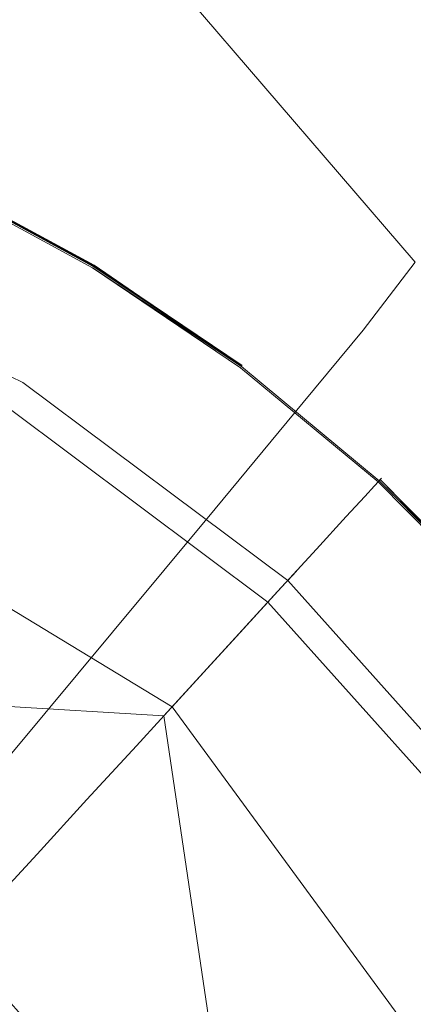
# Model space of a CAD drawing. Extents: x -1 to 1600, y -991 to 5.
# Drawn here: x 873 to 881, y -699 to -677 of the extents above; entities that cross this region are included whole.
import ezdxf

# ---------------------------------------------------------------- set-up
doc = ezdxf.new("R2010")
doc.units = 0
doc.header["$LTSCALE"] = 500
doc.header["$MEASUREMENT"] = 0
doc.layers.add('EXC-KOREK', color=7, linetype='Continuous')
doc.layers.add('WANNA-AKRYL', color=7, linetype='Continuous')

msp = doc.modelspace()

# ---------------------------------------------------------------- linework, layer by layer
at = {"layer": 'EXC-KOREK', "lineweight": 0}
for points, invisible_edges in [([(874.434, -682.568, -391.543), (870.995, -680.698, -391.755), (870.993, -680.703, -391.543), (874.434, -682.568, -391.543)], 15), ([(874.436, -682.564, -392.239), (870.993, -680.704, -392.449), (870.995, -680.699, -392.239), (874.436, -682.564, -392.239)], 15), ([(874.437, -682.562, -391.998), (870.995, -680.699, -392.239), (870.996, -680.697, -391.998), (874.437, -682.562, -391.998)], 15), ([(874.437, -682.564, -391.755), (870.996, -680.697, -391.998), (870.995, -680.698, -391.755), (874.437, -682.564, -391.755)], 15), ([(870.995, -680.698, -391.755), (874.434, -682.568, -391.543), (874.437, -682.564, -391.755), (870.995, -680.698, -391.755)], 15), ([(870.995, -680.699, -392.239), (874.437, -682.562, -391.998), (874.436, -682.564, -392.239), (870.995, -680.699, -392.239)], 15), ([(870.996, -680.697, -391.998), (874.437, -682.564, -391.755), (874.437, -682.562, -391.998), (870.996, -680.697, -391.998)], 15), ([(874.154, -683.029, -390.852), (870.897, -680.904, -391.032), (870.76, -681.19, -390.852), (874.154, -683.029, -390.852)], 15), ([(874.38, -682.658, -392.821), (870.82, -681.063, -392.845), (870.948, -680.798, -392.821), (874.38, -682.658, -392.821)], 15), ([(874.318, -682.759, -391.032), (870.952, -680.788, -391.121), (870.897, -680.904, -391.032), (874.318, -682.759, -391.032)], 15), ([(870.897, -680.904, -391.032), (874.154, -683.029, -390.852), (874.318, -682.759, -391.032), (870.897, -680.904, -391.032)], 15), ([(874.397, -682.629, -392.791), (870.948, -680.798, -392.821), (870.963, -680.767, -392.791), (874.397, -682.629, -392.791)], 15), ([(870.948, -680.798, -392.821), (874.397, -682.629, -392.791), (874.38, -682.658, -392.821), (870.948, -680.798, -392.821)], 11), ([(874.385, -682.649, -391.121), (870.966, -680.76, -391.168), (870.952, -680.788, -391.121), (874.385, -682.649, -391.121)], 15), ([(870.952, -680.788, -391.121), (874.318, -682.759, -391.032), (874.385, -682.649, -391.121), (870.952, -680.788, -391.121)], 15), ([(874.411, -682.606, -392.753), (870.963, -680.767, -392.791), (870.974, -680.743, -392.753), (874.411, -682.606, -392.753)], 14), ([(870.963, -680.767, -392.791), (870.963, -680.767, -392.791), (874.397, -682.629, -392.791)], 13), ([(874.401, -682.622, -391.168), (870.976, -680.739, -391.219), (870.966, -680.76, -391.168), (874.401, -682.622, -391.168)], 14), ([(870.966, -680.76, -391.168), (874.385, -682.649, -391.121), (874.401, -682.622, -391.168), (870.966, -680.76, -391.168)], 15), ([(874.421, -682.589, -392.692), (870.974, -680.743, -392.753), (870.983, -680.725, -392.692), (874.421, -682.589, -392.692)], 15), ([(870.974, -680.743, -392.753), (874.421, -682.589, -392.692), (874.411, -682.606, -392.753), (870.974, -680.743, -392.753)], 15), ([(874.413, -682.602, -391.219), (870.984, -680.722, -391.289), (870.976, -680.739, -391.219), (874.413, -682.602, -391.219)], 15), ([(870.976, -680.739, -391.219), (870.976, -680.739, -391.219), (874.413, -682.602, -391.219)], 13), ([(874.429, -682.577, -392.595), (870.983, -680.725, -392.692), (870.989, -680.712, -392.595), (874.429, -682.577, -392.595)], 15), ([(870.983, -680.725, -392.692), (874.429, -682.577, -392.595), (874.421, -682.589, -392.692), (870.983, -680.725, -392.692)], 15), ([(874.423, -682.586, -391.289), (870.99, -680.711, -391.392), (870.984, -680.722, -391.289), (874.423, -682.586, -391.289)], 15), ([(870.984, -680.722, -391.289), (874.413, -682.602, -391.219), (874.423, -682.586, -391.289), (870.984, -680.722, -391.289)], 15), ([(874.433, -682.569, -392.449), (870.989, -680.712, -392.595), (870.993, -680.704, -392.449), (874.433, -682.569, -392.449)], 15), ([(870.989, -680.712, -392.595), (874.433, -682.569, -392.449), (874.429, -682.577, -392.595), (870.989, -680.712, -392.595)], 15), ([(874.429, -682.575, -391.392), (870.993, -680.703, -391.543), (870.99, -680.711, -391.392), (874.429, -682.575, -391.392)], 15), ([(870.99, -680.711, -391.392), (874.423, -682.586, -391.289), (874.429, -682.575, -391.392), (870.99, -680.711, -391.392)], 15), ([(870.993, -680.703, -391.543), (874.429, -682.575, -391.392), (874.434, -682.568, -391.543), (870.993, -680.703, -391.543)], 15), ([(870.993, -680.704, -392.449), (874.436, -682.564, -392.239), (874.433, -682.569, -392.449), (870.993, -680.704, -392.449)], 15), ([(874.227, -682.91, -392.845), (870.471, -681.793, -392.864), (870.82, -681.063, -392.845), (874.227, -682.91, -392.845)], 15), ([(870.82, -681.063, -392.845), (874.38, -682.658, -392.821), (874.227, -682.91, -392.845), (870.82, -681.063, -392.845)], 15), ([(873.845, -683.538, -390.532), (870.76, -681.19, -390.852), (870.502, -681.727, -390.532), (873.845, -683.538, -390.532)], 15), ([(870.76, -681.19, -390.852), (873.845, -683.538, -390.532), (874.154, -683.029, -390.852), (870.76, -681.19, -390.852)], 15), ([(872.86, -685.161, -396.568), (866.447, -681.766, -396.811), (866.351, -682.031, -396.568), (872.86, -685.161, -396.568)], 11), ([(873.011, -684.913, -396.974), (866.428, -681.82, -397.206), (866.45, -681.759, -396.974), (873.011, -684.913, -396.974)], 15), ([(866.447, -681.766, -396.811), (873.011, -684.913, -396.974), (866.45, -681.759, -396.974), (866.447, -681.766, -396.811)], 15), ([(873.011, -684.913, -396.974), (866.447, -681.766, -396.811), (873.007, -684.92, -396.811), (873.011, -684.913, -396.974)], 15), ([(866.447, -681.766, -396.811), (872.86, -685.161, -396.568), (873.007, -684.92, -396.811), (866.447, -681.766, -396.811)], 15), ([(873.344, -684.363, -390.025), (870.502, -681.727, -390.532), (870.085, -682.597, -390.025), (873.344, -684.363, -390.025)], 15), ([(870.502, -681.727, -390.532), (873.344, -684.363, -390.025), (873.845, -683.538, -390.532), (870.502, -681.727, -390.532)], 15), ([(872.977, -684.969, -397.206), (866.24, -682.335, -397.619), (866.428, -681.82, -397.206), (872.977, -684.969, -397.206)], 15), ([(866.428, -681.82, -397.206), (873.011, -684.913, -396.974), (872.977, -684.969, -397.206), (866.428, -681.82, -397.206)], 15), ([(876.952, -685.725, -392.864), (868.667, -685.554, -392.895), (870.471, -681.793, -392.864), (876.952, -685.725, -392.864)], 15), ([(870.471, -681.793, -392.864), (873.807, -683.601, -392.864), (876.952, -685.725, -392.864), (870.471, -681.793, -392.864)], 15), ([(870.471, -681.793, -392.864), (874.227, -682.91, -392.845), (873.807, -683.601, -392.864), (870.471, -681.793, -392.864)], 15), ([(866.351, -682.031, -396.568), (872.529, -685.708, -396.689), (872.86, -685.161, -396.568), (866.351, -682.031, -396.568)], 15), ([(866.24, -682.335, -397.619), (872.977, -684.969, -397.206), (872.693, -685.438, -397.619), (866.24, -682.335, -397.619)], 15), ([(870.085, -682.597, -390.025), (872.697, -685.43, -389.381), (873.344, -684.363, -390.025), (870.085, -682.597, -390.025)], 15), ([(877.634, -684.815, -392.791), (874.38, -682.658, -392.821), (874.397, -682.629, -392.791), (877.634, -684.815, -392.791)], 14), ([(877.62, -684.834, -391.121), (874.401, -682.622, -391.168), (874.385, -682.649, -391.121), (877.62, -684.834, -391.121)], 15), ([(874.397, -682.629, -392.791), (877.65, -684.794, -392.753), (877.634, -684.815, -392.791), (874.397, -682.629, -392.791)], 14), ([(874.401, -682.622, -391.168), (877.62, -684.834, -391.121), (877.639, -684.81, -391.168), (874.401, -682.622, -391.168)], 11), ([(877.639, -684.81, -391.168), (877.639, -684.81, -391.168), (874.401, -682.622, -391.168)], 15), ([(877.662, -684.778, -392.692), (874.411, -682.606, -392.753), (874.421, -682.589, -392.692), (877.662, -684.778, -392.692)], 15), ([(877.65, -684.794, -392.753), (877.65, -684.794, -392.753), (874.411, -682.606, -392.753)], 13), ([(874.411, -682.606, -392.753), (877.662, -684.778, -392.692), (877.65, -684.794, -392.753), (874.411, -682.606, -392.753)], 15), ([(877.653, -684.79, -391.219), (874.423, -682.586, -391.289), (874.413, -682.602, -391.219), (877.653, -684.79, -391.219)], 15), ([(874.413, -682.602, -391.219), (877.639, -684.81, -391.168), (877.653, -684.79, -391.219), (874.413, -682.602, -391.219)], 14), ([(877.671, -684.767, -392.595), (874.421, -682.589, -392.692), (874.429, -682.577, -392.595), (877.671, -684.767, -392.595)], 15), ([(874.421, -682.589, -392.692), (877.671, -684.767, -392.595), (877.662, -684.778, -392.692), (874.421, -682.589, -392.692)], 15), ([(877.664, -684.776, -391.289), (874.429, -682.575, -391.392), (874.423, -682.586, -391.289), (877.664, -684.776, -391.289)], 15), ([(874.423, -682.586, -391.289), (877.653, -684.79, -391.219), (877.664, -684.776, -391.289), (874.423, -682.586, -391.289)], 15), ([(877.672, -684.766, -391.392), (874.434, -682.568, -391.543), (874.429, -682.575, -391.392), (877.672, -684.766, -391.392)], 15), ([(877.676, -684.759, -392.449), (874.429, -682.577, -392.595), (874.433, -682.569, -392.449), (877.676, -684.759, -392.449)], 15), ([(874.429, -682.575, -391.392), (877.664, -684.776, -391.289), (877.672, -684.766, -391.392), (874.429, -682.575, -391.392)], 15), ([(874.429, -682.577, -392.595), (877.676, -684.759, -392.449), (877.671, -684.767, -392.595), (874.429, -682.577, -392.595)], 15), ([(877.68, -684.755, -392.239), (874.433, -682.569, -392.449), (874.436, -682.564, -392.239), (877.68, -684.755, -392.239)], 15), ([(874.433, -682.569, -392.449), (877.68, -684.755, -392.239), (877.676, -684.759, -392.449), (874.433, -682.569, -392.449)], 15), ([(877.677, -684.759, -391.543), (874.437, -682.564, -391.755), (874.434, -682.568, -391.543), (877.677, -684.759, -391.543)], 15), ([(874.434, -682.568, -391.543), (877.672, -684.766, -391.392), (877.677, -684.759, -391.543), (874.434, -682.568, -391.543)], 15), ([(877.681, -684.753, -391.998), (874.436, -682.564, -392.239), (874.437, -682.562, -391.998), (877.681, -684.753, -391.998)], 15), ([(874.436, -682.564, -392.239), (877.681, -684.753, -391.998), (877.68, -684.755, -392.239), (874.436, -682.564, -392.239)], 15), ([(877.68, -684.755, -391.755), (874.437, -682.562, -391.998), (874.437, -682.564, -391.755), (877.68, -684.755, -391.755)], 15), ([(874.437, -682.562, -391.998), (877.68, -684.755, -391.755), (877.681, -684.753, -391.998), (874.437, -682.562, -391.998)], 15), ([(874.437, -682.564, -391.755), (877.677, -684.759, -391.543), (877.68, -684.755, -391.755), (874.437, -682.564, -391.755)], 15), ([(877.353, -685.19, -390.852), (874.318, -682.759, -391.032), (874.154, -683.029, -390.852), (877.353, -685.19, -390.852)], 15), ([(877.614, -684.843, -392.821), (874.227, -682.91, -392.845), (874.38, -682.658, -392.821), (877.614, -684.843, -392.821)], 15), ([(877.543, -684.937, -391.032), (874.385, -682.649, -391.121), (874.318, -682.759, -391.032), (877.543, -684.937, -391.032)], 15), ([(874.318, -682.759, -391.032), (877.353, -685.19, -390.852), (877.543, -684.937, -391.032), (874.318, -682.759, -391.032)], 15), ([(874.38, -682.658, -392.821), (874.38, -682.658, -392.821), (877.614, -684.843, -392.821)], 13), ([(874.385, -682.649, -391.121), (877.543, -684.937, -391.032), (877.62, -684.834, -391.121), (874.385, -682.649, -391.121)], 15), ([(877.437, -685.078, -392.845), (873.807, -683.601, -392.864), (874.227, -682.91, -392.845), (877.437, -685.078, -392.845)], 15), ([(876.996, -685.667, -390.532), (874.154, -683.029, -390.852), (873.845, -683.538, -390.532), (876.996, -685.667, -390.532)], 15), ([(874.154, -683.029, -390.852), (876.996, -685.667, -390.532), (877.353, -685.19, -390.852), (874.154, -683.029, -390.852)], 15), ([(874.227, -682.91, -392.845), (877.614, -684.843, -392.821), (877.437, -685.078, -392.845), (874.227, -682.91, -392.845)], 15), ([(876.417, -686.439, -390.025), (873.845, -683.538, -390.532), (873.344, -684.363, -390.025), (876.417, -686.439, -390.025)], 15), ([(873.807, -683.601, -392.864), (877.437, -685.078, -392.845), (876.952, -685.725, -392.864), (873.807, -683.601, -392.864)], 15), ([(873.845, -683.538, -390.532), (876.417, -686.439, -390.025), (876.996, -685.667, -390.532), (873.845, -683.538, -390.532)], 15), ([(875.668, -687.437, -389.381), (873.344, -684.363, -390.025), (872.697, -685.43, -389.381), (875.668, -687.437, -389.381)], 15), ([(873.344, -684.363, -390.025), (875.668, -687.437, -389.381), (876.417, -686.439, -390.025), (873.344, -684.363, -390.025)], 15), ([(880.673, -687.274, -392.692), (877.65, -684.794, -392.753), (877.662, -684.778, -392.692), (880.673, -687.274, -392.692)], 15), ([(880.663, -687.285, -391.219), (877.664, -684.776, -391.289), (877.653, -684.79, -391.219), (880.663, -687.285, -391.219)], 15), ([(880.682, -687.263, -392.595), (877.662, -684.778, -392.692), (877.671, -684.767, -392.595), (880.682, -687.263, -392.595)], 15), ([(877.662, -684.778, -392.692), (880.682, -687.263, -392.595), (880.673, -687.274, -392.692), (877.662, -684.778, -392.692)], 15), ([(880.675, -687.272, -391.289), (877.672, -684.766, -391.392), (877.664, -684.776, -391.289), (880.675, -687.272, -391.289)], 15), ([(877.664, -684.776, -391.289), (880.663, -687.285, -391.219), (880.675, -687.272, -391.289), (877.664, -684.776, -391.289)], 15), ([(880.689, -687.256, -392.449), (877.671, -684.767, -392.595), (877.676, -684.759, -392.449), (880.689, -687.256, -392.449)], 15), ([(877.671, -684.767, -392.595), (880.689, -687.256, -392.449), (880.682, -687.263, -392.595), (877.671, -684.767, -392.595)], 15), ([(880.684, -687.262, -391.392), (877.677, -684.759, -391.543), (877.672, -684.766, -391.392), (880.684, -687.262, -391.392)], 15), ([(877.672, -684.766, -391.392), (880.675, -687.272, -391.289), (880.684, -687.262, -391.392), (877.672, -684.766, -391.392)], 15), ([(880.693, -687.252, -392.239), (877.676, -684.759, -392.449), (877.68, -684.755, -392.239), (880.693, -687.252, -392.239)], 15), ([(877.676, -684.759, -392.449), (880.693, -687.252, -392.239), (880.689, -687.256, -392.449), (877.676, -684.759, -392.449)], 15), ([(880.689, -687.256, -391.543), (877.68, -684.755, -391.755), (877.677, -684.759, -391.543), (880.689, -687.256, -391.543)], 15), ([(877.677, -684.759, -391.543), (880.684, -687.262, -391.392), (880.689, -687.256, -391.543), (877.677, -684.759, -391.543)], 15), ([(880.693, -687.252, -391.755), (877.681, -684.753, -391.998), (877.68, -684.755, -391.755), (880.693, -687.252, -391.755)], 15), ([(880.694, -687.251, -391.998), (877.68, -684.755, -392.239), (877.681, -684.753, -391.998), (880.694, -687.251, -391.998)], 15), ([(877.68, -684.755, -391.755), (880.689, -687.256, -391.543), (880.693, -687.252, -391.755), (877.68, -684.755, -391.755)], 15), ([(877.68, -684.755, -392.239), (880.694, -687.251, -391.998), (880.693, -687.252, -392.239), (877.68, -684.755, -392.239)], 15), ([(877.681, -684.753, -391.998), (880.693, -687.252, -391.755), (880.694, -687.251, -391.998), (877.681, -684.753, -391.998)], 15), ([(878.794, -689.324, -397.206), (872.693, -685.438, -397.619), (872.977, -684.969, -397.206), (878.794, -689.324, -397.206)], 15), ([(878.643, -689.49, -396.568), (873.007, -684.92, -396.811), (872.86, -685.161, -396.568), (878.643, -689.49, -396.568)], 15), ([(878.838, -689.276, -396.974), (872.977, -684.969, -397.206), (873.011, -684.913, -396.974), (878.838, -689.276, -396.974)], 15), ([(872.977, -684.969, -397.206), (878.838, -689.276, -396.974), (878.794, -689.324, -397.206), (872.977, -684.969, -397.206)], 15), ([(873.007, -684.92, -396.811), (878.838, -689.276, -396.974), (873.011, -684.913, -396.974), (873.007, -684.92, -396.811)], 15), ([(878.838, -689.276, -396.974), (873.007, -684.92, -396.811), (878.833, -689.282, -396.811), (878.838, -689.276, -396.974)], 15), ([(873.007, -684.92, -396.811), (878.643, -689.49, -396.568), (878.833, -689.282, -396.811), (873.007, -684.92, -396.811)], 15), ([(880.325, -687.654, -390.852), (877.543, -684.937, -391.032), (877.353, -685.19, -390.852), (880.325, -687.654, -390.852)], 15), ([(880.619, -687.333, -392.821), (877.437, -685.078, -392.845), (877.614, -684.843, -392.821), (880.619, -687.333, -392.821)], 15), ([(880.539, -687.42, -391.032), (877.62, -684.834, -391.121), (877.543, -684.937, -391.032), (880.539, -687.42, -391.032)], 15), ([(877.543, -684.937, -391.032), (880.325, -687.654, -390.852), (880.539, -687.42, -391.032), (877.543, -684.937, -391.032)], 15), ([(877.614, -684.843, -392.821), (877.614, -684.843, -392.821), (880.619, -687.333, -392.821)], 13), ([(880.626, -687.326, -391.121), (877.639, -684.81, -391.168), (877.62, -684.834, -391.121), (880.626, -687.326, -391.121)], 15), ([(877.62, -684.834, -391.121), (880.539, -687.42, -391.032), (880.626, -687.326, -391.121), (877.62, -684.834, -391.121)], 15), ([(880.659, -687.288, -392.753), (877.634, -684.815, -392.791), (877.65, -684.794, -392.753), (880.659, -687.288, -392.753)], 15), ([(877.634, -684.815, -392.791), (880.659, -687.288, -392.753), (880.642, -687.308, -392.791), (877.634, -684.815, -392.791)], 11), ([(880.642, -687.308, -392.791), (880.642, -687.308, -392.791), (877.634, -684.815, -392.791)], 15), ([(880.646, -687.303, -391.168), (877.653, -684.79, -391.219), (877.639, -684.81, -391.168), (880.646, -687.303, -391.168)], 15), ([(877.639, -684.81, -391.168), (880.626, -687.326, -391.121), (880.646, -687.303, -391.168), (877.639, -684.81, -391.168)], 15), ([(877.65, -684.794, -392.753), (880.673, -687.274, -392.692), (880.659, -687.288, -392.753), (877.65, -684.794, -392.753)], 15), ([(877.653, -684.79, -391.219), (880.646, -687.303, -391.168), (880.663, -687.285, -391.219), (877.653, -684.79, -391.219)], 15), ([(878.21, -689.961, -396.689), (872.86, -685.161, -396.568), (872.529, -685.708, -396.689), (878.21, -689.961, -396.689)], 15), ([(872.86, -685.161, -396.568), (878.21, -689.961, -396.689), (878.643, -689.49, -396.568), (872.86, -685.161, -396.568)], 11), ([(880.419, -687.55, -392.845), (876.952, -685.725, -392.864), (877.437, -685.078, -392.845), (880.419, -687.55, -392.845)], 15), ([(879.922, -688.093, -390.532), (877.353, -685.19, -390.852), (876.996, -685.667, -390.532), (879.922, -688.093, -390.532)], 15), ([(877.353, -685.19, -390.852), (879.922, -688.093, -390.532), (880.325, -687.654, -390.852), (877.353, -685.19, -390.852)], 15), ([(877.437, -685.078, -392.845), (880.619, -687.333, -392.821), (880.419, -687.55, -392.845), (877.437, -685.078, -392.845)], 15), ([(874.801, -688.592, -388.653), (872.697, -685.43, -389.381), (871.948, -686.664, -388.653), (874.801, -688.592, -388.653)], 15), ([(872.697, -685.43, -389.381), (874.801, -688.592, -388.653), (875.668, -687.437, -389.381), (872.697, -685.43, -389.381)], 15), ([(865.073, -685.542, -399.078), (872.693, -685.438, -397.619), (876.118, -692.245, -399.078), (865.073, -685.542, -399.078)], 11), ([(868.667, -685.554, -392.895), (876.952, -685.725, -392.864), (871.643, -687.167, -392.895), (868.667, -685.554, -392.895)], 15), ([(878.424, -689.728, -397.619), (876.118, -692.245, -399.078), (872.693, -685.438, -397.619), (878.424, -689.728, -397.619)], 15), ([(872.693, -685.438, -397.619), (878.794, -689.324, -397.206), (878.424, -689.728, -397.619), (872.693, -685.438, -397.619)], 15), ([(872.529, -685.708, -396.689), (864.981, -685.795, -398.024), (875.936, -692.443, -398.024), (872.529, -685.708, -396.689)], 15), ([(875.936, -692.443, -398.024), (864.981, -685.795, -398.024), (868.705, -692.009, -398.916), (875.936, -692.443, -398.024)], 15), ([(871.643, -687.167, -392.895), (876.952, -685.725, -392.864), (874.448, -689.062, -392.895), (871.643, -687.167, -392.895)], 15), ([(875.936, -692.443, -398.024), (878.21, -689.961, -396.689), (872.529, -685.708, -396.689), (875.936, -692.443, -398.024)], 13), ([(874.448, -689.062, -392.895), (876.952, -685.725, -392.864), (877.055, -691.222, -392.895), (874.448, -689.062, -392.895)], 15), ([(879.27, -688.804, -390.025), (876.996, -685.667, -390.532), (876.417, -686.439, -390.025), (879.27, -688.804, -390.025)], 15), ([(879.434, -693.63, -392.895), (877.055, -691.222, -392.895), (876.952, -685.725, -392.864), (879.434, -693.63, -392.895)], 15), ([(876.952, -685.725, -392.864), (883.142, -690.306, -392.845), (879.434, -693.63, -392.895), (876.952, -685.725, -392.864)], 15), ([(876.952, -685.725, -392.864), (880.419, -687.55, -392.845), (883.142, -690.306, -392.845), (876.952, -685.725, -392.864)], 15), ([(876.996, -685.667, -390.532), (879.27, -688.804, -390.025), (879.922, -688.093, -390.532), (876.996, -685.667, -390.532)], 15), ([(878.427, -689.724, -389.381), (876.417, -686.439, -390.025), (875.668, -687.437, -389.381), (878.427, -689.724, -389.381)], 15), ([(876.417, -686.439, -390.025), (878.427, -689.724, -389.381), (879.27, -688.804, -390.025), (876.417, -686.439, -390.025)], 15), ([(873.869, -689.834, -387.892), (871.948, -686.664, -388.653), (871.142, -687.992, -387.892), (873.869, -689.834, -387.892)], 15), ([(871.948, -686.664, -388.653), (873.869, -689.834, -387.892), (874.801, -688.592, -388.653), (871.948, -686.664, -388.653)], 15), ([(874.448, -689.062, -392.895), (866.271, -696.02, -392.946), (871.643, -687.167, -392.895), (874.448, -689.062, -392.895)], 15), ([(883.361, -690.109, -392.821), (880.419, -687.55, -392.845), (880.619, -687.333, -392.821), (883.361, -690.109, -392.821)], 15), ([(883.273, -690.188, -391.032), (880.626, -687.326, -391.121), (880.539, -687.42, -391.032), (883.273, -690.188, -391.032)], 13), ([(880.619, -687.333, -392.821), (880.619, -687.333, -392.821), (883.361, -690.109, -392.821)], 13), ([(883.369, -690.102, -391.121), (880.646, -687.303, -391.168), (880.626, -687.326, -391.121), (883.369, -690.102, -391.121)], 13), ([(880.626, -687.326, -391.121), (883.273, -690.188, -391.032), (883.369, -690.102, -391.121), (880.626, -687.326, -391.121)], 15), ([(883.406, -690.069, -392.753), (880.642, -687.308, -392.791), (880.659, -687.288, -392.753), (883.406, -690.069, -392.753)], 12), ([(880.642, -687.308, -392.791), (880.642, -687.308, -392.791), (883.387, -690.087, -392.791)], 13), ([(883.387, -690.087, -392.791), (883.387, -690.087, -392.791), (880.642, -687.308, -392.791)], 15), ([(883.392, -690.082, -391.168), (880.663, -687.285, -391.219), (880.646, -687.303, -391.168), (883.392, -690.082, -391.168)], 12), ([(880.646, -687.303, -391.168), (883.369, -690.102, -391.121), (883.392, -690.082, -391.168), (880.646, -687.303, -391.168)], 15), ([(883.421, -690.056, -392.692), (880.659, -687.288, -392.753), (880.673, -687.274, -392.692), (883.421, -690.056, -392.692)], 13), ([(880.659, -687.288, -392.753), (883.421, -690.056, -392.692), (883.406, -690.069, -392.753), (880.659, -687.288, -392.753)], 15), ([(883.41, -690.066, -391.219), (880.675, -687.272, -391.289), (880.663, -687.285, -391.219), (883.41, -690.066, -391.219)], 13), ([(880.663, -687.285, -391.219), (880.663, -687.285, -391.219), (883.41, -690.066, -391.219)], 13), ([(883.432, -690.046, -392.595), (880.673, -687.274, -392.692), (880.682, -687.263, -392.595), (883.432, -690.046, -392.595)], 13), ([(880.673, -687.274, -392.692), (883.432, -690.046, -392.595), (883.421, -690.056, -392.692), (880.673, -687.274, -392.692)], 15), ([(883.424, -690.054, -391.289), (880.684, -687.262, -391.392), (880.675, -687.272, -391.289), (883.424, -690.054, -391.289)], 13), ([(880.675, -687.272, -391.289), (883.41, -690.066, -391.219), (883.424, -690.054, -391.289), (880.675, -687.272, -391.289)], 15), ([(883.439, -690.04, -392.449), (880.682, -687.263, -392.595), (880.689, -687.256, -392.449), (883.439, -690.04, -392.449)], 13), ([(880.682, -687.263, -392.595), (883.439, -690.04, -392.449), (883.432, -690.046, -392.595), (880.682, -687.263, -392.595)], 15), ([(883.433, -690.045, -391.392), (880.689, -687.256, -391.543), (880.684, -687.262, -391.392), (883.433, -690.045, -391.392)], 13), ([(880.684, -687.262, -391.392), (883.424, -690.054, -391.289), (883.433, -690.045, -391.392), (880.684, -687.262, -391.392)], 15), ([(883.443, -690.036, -392.239), (880.689, -687.256, -392.449), (880.693, -687.252, -392.239), (883.443, -690.036, -392.239)], 13), ([(883.44, -690.039, -391.543), (880.693, -687.252, -391.755), (880.689, -687.256, -391.543), (883.44, -690.039, -391.543)], 13), ([(880.689, -687.256, -392.449), (883.443, -690.036, -392.239), (883.439, -690.04, -392.449), (880.689, -687.256, -392.449)], 15), ([(880.689, -687.256, -391.543), (883.433, -690.045, -391.392), (883.44, -690.039, -391.543), (880.689, -687.256, -391.543)], 15), ([(883.445, -690.035, -391.998), (880.693, -687.252, -392.239), (880.694, -687.251, -391.998), (883.445, -690.035, -391.998)], 13), ([(883.443, -690.036, -391.755), (880.694, -687.251, -391.998), (880.693, -687.252, -391.755), (883.443, -690.036, -391.755)], 13), ([(880.693, -687.252, -392.239), (883.445, -690.035, -391.998), (883.443, -690.036, -392.239), (880.693, -687.252, -392.239)], 15), ([(880.693, -687.252, -391.755), (883.44, -690.039, -391.543), (883.443, -690.036, -391.755), (880.693, -687.252, -391.755)], 15), ([(880.694, -687.251, -391.998), (883.443, -690.036, -391.755), (883.445, -690.035, -391.998), (880.694, -687.251, -391.998)], 15), ([(877.452, -690.789, -388.653), (875.668, -687.437, -389.381), (874.801, -688.592, -388.653), (877.452, -690.789, -388.653)], 15), ([(875.668, -687.437, -389.381), (877.452, -690.789, -388.653), (878.427, -689.724, -389.381), (875.668, -687.437, -389.381)], 15), ([(883.038, -690.4, -390.852), (880.539, -687.42, -391.032), (880.325, -687.654, -390.852), (883.038, -690.4, -390.852)], 13), ([(880.419, -687.55, -392.845), (883.361, -690.109, -392.821), (883.142, -690.306, -392.845), (880.419, -687.55, -392.845)], 15), ([(880.539, -687.42, -391.032), (883.038, -690.4, -390.852), (883.273, -690.188, -391.032), (880.539, -687.42, -391.032)], 15), ([(882.594, -690.797, -390.532), (880.325, -687.654, -390.852), (879.922, -688.093, -390.532), (882.594, -690.797, -390.532)], 13), ([(880.325, -687.654, -390.852), (882.594, -690.797, -390.532), (883.038, -690.4, -390.852), (880.325, -687.654, -390.852)], 15), ([(872.923, -691.095, -387.149), (871.142, -687.992, -387.892), (870.325, -689.34, -387.149), (872.923, -691.095, -387.149)], 15), ([(871.142, -687.992, -387.892), (872.923, -691.095, -387.149), (873.869, -689.834, -387.892), (871.142, -687.992, -387.892)], 15), ([(881.876, -691.441, -390.025), (879.922, -688.093, -390.532), (879.27, -688.804, -390.025), (881.876, -691.441, -390.025)], 13), ([(879.922, -688.093, -390.532), (881.876, -691.441, -390.025), (882.594, -690.797, -390.532), (879.922, -688.093, -390.532)], 15), ([(876.402, -691.934, -387.892), (874.801, -688.592, -388.653), (873.869, -689.834, -387.892), (876.402, -691.934, -387.892)], 15), ([(874.801, -688.592, -388.653), (876.402, -691.934, -387.892), (877.452, -690.789, -388.653), (874.801, -688.592, -388.653)], 15), ([(880.947, -692.274, -389.381), (879.27, -688.804, -390.025), (878.427, -689.724, -389.381), (880.947, -692.274, -389.381)], 13), ([(879.27, -688.804, -390.025), (880.947, -692.274, -389.381), (881.876, -691.441, -390.025), (879.27, -688.804, -390.025)], 15), ([(866.271, -696.02, -392.946), (874.448, -689.062, -392.895), (870.724, -694.027, -392.923), (866.271, -696.02, -392.946)], 15), ([(877.055, -691.222, -392.895), (870.724, -694.027, -392.923), (874.448, -689.062, -392.895), (877.055, -691.222, -392.895)], 15), ([(883.459, -694.872, -396.568), (878.833, -689.282, -396.811), (878.643, -689.49, -396.568), (883.459, -694.872, -396.568)], 9), ([(883.692, -694.701, -396.974), (878.794, -689.324, -397.206), (878.838, -689.276, -396.974), (883.692, -694.701, -396.974)], 13), ([(878.833, -689.282, -396.811), (883.692, -694.701, -396.974), (878.838, -689.276, -396.974), (878.833, -689.282, -396.811)], 11), ([(883.692, -694.701, -396.974), (878.833, -689.282, -396.811), (883.686, -694.706, -396.811), (883.692, -694.701, -396.974)], 15), ([(878.833, -689.282, -396.811), (883.459, -694.872, -396.568), (883.686, -694.706, -396.811), (878.833, -689.282, -396.811)], 15), ([(870.325, -689.34, -387.149), (871.966, -692.372, -386.429), (872.923, -691.095, -387.149), (870.325, -689.34, -387.149)], 15), ([(882.943, -695.25, -396.689), (878.643, -689.49, -396.568), (878.21, -689.961, -396.689), (882.943, -695.25, -396.689)], 15), ([(883.64, -694.74, -397.206), (878.424, -689.728, -397.619), (878.794, -689.324, -397.206), (883.64, -694.74, -397.206)], 13), ([(878.643, -689.49, -396.568), (882.943, -695.25, -396.689), (883.459, -694.872, -396.568), (878.643, -689.49, -396.568)], 15), ([(878.794, -689.324, -397.206), (883.692, -694.701, -396.974), (883.64, -694.74, -397.206), (878.794, -689.324, -397.206)], 15), ([(883.198, -695.064, -397.619), (876.118, -692.245, -399.078), (878.424, -689.728, -397.619), (883.198, -695.064, -397.619)], 13), ([(879.872, -693.238, -388.653), (878.427, -689.724, -389.381), (877.452, -690.789, -388.653), (879.872, -693.238, -388.653)], 13), ([(878.424, -689.728, -397.619), (883.64, -694.74, -397.206), (883.198, -695.064, -397.619), (878.424, -689.728, -397.619)], 15), ([(878.427, -689.724, -389.381), (879.872, -693.238, -388.653), (880.947, -692.274, -389.381), (878.427, -689.724, -389.381)], 15), ([(875.338, -693.096, -387.149), (873.869, -689.834, -387.892), (872.923, -691.095, -387.149), (875.338, -693.096, -387.149)], 15), ([(873.869, -689.834, -387.892), (875.338, -693.096, -387.149), (876.402, -691.934, -387.892), (873.869, -689.834, -387.892)], 15), ([(875.936, -692.443, -398.024), (882.943, -695.25, -396.689), (878.21, -689.961, -396.689), (875.936, -692.443, -398.024)], 9), ([(887.023, -696.959, -392.864), (879.434, -693.63, -392.895), (883.142, -690.306, -392.845), (887.023, -696.959, -392.864)], 15), ([(878.715, -694.275, -387.892), (877.452, -690.789, -388.653), (876.402, -691.934, -387.892), (878.715, -694.275, -387.892)], 13), ([(877.452, -690.789, -388.653), (878.715, -694.275, -387.892), (879.872, -693.238, -388.653), (877.452, -690.789, -388.653)], 15), ([(870.724, -694.027, -392.923), (877.055, -691.222, -392.895), (871.113, -697.706, -392.935), (870.724, -694.027, -392.923)], 15), ([(879.434, -693.63, -392.895), (871.113, -697.706, -392.935), (877.055, -691.222, -392.895), (879.434, -693.63, -392.895)], 15), ([(874.259, -694.273, -386.429), (872.923, -691.095, -387.149), (871.966, -692.372, -386.429), (874.259, -694.273, -386.429)], 15), ([(872.923, -691.095, -387.149), (874.259, -694.273, -386.429), (875.338, -693.096, -387.149), (872.923, -691.095, -387.149)], 15), ([(883.205, -695.059, -389.381), (881.876, -691.441, -390.025), (880.947, -692.274, -389.381), (883.205, -695.059, -389.381)], 15), ([(868.705, -692.009, -398.916), (876.998, -699.609, -398.916), (875.936, -692.443, -398.024), (868.705, -692.009, -398.916)], 11), ([(871.405, -697.388, -399.103), (876.998, -699.609, -398.916), (868.705, -692.009, -398.916), (871.405, -697.388, -399.103)], 15), ([(877.542, -695.327, -387.149), (876.402, -691.934, -387.892), (875.338, -693.096, -387.149), (877.542, -695.327, -387.149)], 13), ([(876.402, -691.934, -387.892), (877.542, -695.327, -387.149), (878.715, -694.275, -387.892), (876.402, -691.934, -387.892)], 15), ([(876.118, -692.245, -399.078), (883.198, -695.064, -397.619), (883.757, -702.664, -399.078), (876.118, -692.245, -399.078)], 11), ([(882.04, -695.912, -388.653), (880.947, -692.274, -389.381), (879.872, -693.238, -388.653), (882.04, -695.912, -388.653)], 15), ([(880.947, -692.274, -389.381), (882.04, -695.912, -388.653), (883.205, -695.059, -389.381), (880.947, -692.274, -389.381)], 15), ([(873.169, -695.462, -385.737), (871.966, -692.372, -386.429), (870.998, -693.662, -385.737), (873.169, -695.462, -385.737)], 15), ([(871.966, -692.372, -386.429), (873.169, -695.462, -385.737), (874.259, -694.273, -386.429), (871.966, -692.372, -386.429)], 15), ([(882.943, -695.25, -396.689), (875.936, -692.443, -398.024), (883.513, -702.777, -398.024), (882.943, -695.25, -396.689)], 15), ([(883.513, -702.777, -398.024), (875.936, -692.443, -398.024), (876.998, -699.609, -398.916), (883.513, -702.777, -398.024)], 13), ([(876.353, -696.392, -386.429), (875.338, -693.096, -387.149), (874.259, -694.273, -386.429), (876.353, -696.392, -386.429)], 13), ([(875.338, -693.096, -387.149), (876.353, -696.392, -386.429), (877.542, -695.327, -387.149), (875.338, -693.096, -387.149)], 15), ([(880.788, -696.831, -387.892), (879.872, -693.238, -388.653), (878.715, -694.275, -387.892), (880.788, -696.831, -387.892)], 15), ([(879.872, -693.238, -388.653), (880.788, -696.831, -387.892), (882.04, -695.912, -388.653), (879.872, -693.238, -388.653)], 15), ([(870.998, -693.662, -385.737), (872.069, -696.663, -385.079), (873.169, -695.462, -385.737), (870.998, -693.662, -385.737)], 15), ([(871.113, -697.706, -392.935), (879.434, -693.63, -392.895), (874.812, -697.773, -392.923), (871.113, -697.706, -392.935)], 15), ([(881.566, -696.26, -392.895), (874.812, -697.773, -392.923), (879.434, -693.63, -392.895), (881.566, -696.26, -392.895)], 15), ([(888.795, -700.314, -392.864), (881.566, -696.26, -392.895), (879.434, -693.63, -392.895), (888.795, -700.314, -392.864)], 15), ([(879.434, -693.63, -392.895), (887.023, -696.959, -392.864), (888.795, -700.314, -392.864), (879.434, -693.63, -392.895)], 15), ([(875.152, -697.469, -385.737), (874.259, -694.273, -386.429), (873.169, -695.462, -385.737), (875.152, -697.469, -385.737)], 13), ([(874.259, -694.273, -386.429), (875.152, -697.469, -385.737), (876.353, -696.392, -386.429), (874.259, -694.273, -386.429)], 15), ([(879.517, -697.763, -387.149), (878.715, -694.275, -387.892), (877.542, -695.327, -387.149), (879.517, -697.763, -387.149)], 15), ([(878.715, -694.275, -387.892), (879.517, -697.763, -387.149), (880.788, -696.831, -387.892), (878.715, -694.275, -387.892)], 15), ([(873.94, -698.556, -385.079), (873.169, -695.462, -385.737), (872.069, -696.663, -385.079), (873.94, -698.556, -385.079)], 13), ([(873.169, -695.462, -385.737), (873.94, -698.556, -385.079), (875.152, -697.469, -385.737), (873.169, -695.462, -385.737)], 15), ([(878.23, -698.706, -386.429), (877.542, -695.327, -387.149), (876.353, -696.392, -386.429), (878.23, -698.706, -386.429)], 15), ([(877.542, -695.327, -387.149), (878.23, -698.706, -386.429), (879.517, -697.763, -387.149), (877.542, -695.327, -387.149)], 15), ([(882.602, -699.576, -387.892), (882.04, -695.912, -388.653), (880.788, -696.831, -387.892), (882.602, -699.576, -387.892)], 15), ([(883.433, -699.084, -392.895), (873.215, -702.383, -392.946), (881.566, -696.26, -392.895), (883.433, -699.084, -392.895)], 15), ([(874.812, -697.773, -392.923), (881.566, -696.26, -392.895), (873.215, -702.383, -392.946), (874.812, -697.773, -392.923)], 15), ([(876.929, -699.66, -385.737), (876.353, -696.392, -386.429), (875.152, -697.469, -385.737), (876.929, -699.66, -385.737)], 15), ([(876.353, -696.392, -386.429), (876.929, -699.66, -385.737), (878.23, -698.706, -386.429), (876.353, -696.392, -386.429)], 15), ([(872.069, -696.663, -385.079), (872.719, -699.65, -384.459), (873.94, -698.556, -385.079), (872.069, -696.663, -385.079)], 15), ([(881.246, -700.379, -387.149), (880.788, -696.831, -387.892), (879.517, -697.763, -387.149), (881.246, -700.379, -387.149)], 15), ([(880.788, -696.831, -387.892), (881.246, -700.379, -387.149), (882.602, -699.576, -387.892), (880.788, -696.831, -387.892)], 15), ([(870.862, -697.981, -399.312), (874.821, -701.206, -399.103), (871.405, -697.388, -399.103), (870.862, -697.981, -399.312)], 11), ([(876.998, -699.609, -398.916), (871.405, -697.388, -399.103), (874.821, -701.206, -399.103), (876.998, -699.609, -398.916)], 13), ([(875.616, -700.623, -385.079), (875.152, -697.469, -385.737), (873.94, -698.556, -385.079), (875.616, -700.623, -385.079)], 15), ([(875.152, -697.469, -385.737), (875.616, -700.623, -385.079), (876.929, -699.66, -385.737), (875.152, -697.469, -385.737)], 15), ([(873.215, -702.383, -392.946), (870.058, -698.858, -392.946), (871.113, -697.706, -392.935), (873.215, -702.383, -392.946)], 15), ([(873.215, -702.383, -392.946), (871.113, -697.706, -392.935), (874.812, -697.773, -392.923), (873.215, -702.383, -392.946)], 15), ([(879.873, -701.192, -386.429), (879.517, -697.763, -387.149), (878.23, -698.706, -386.429), (879.873, -701.192, -386.429)], 15), ([(879.517, -697.763, -387.149), (879.873, -701.192, -386.429), (881.246, -700.379, -387.149), (879.517, -697.763, -387.149)], 15), ([(874.821, -701.206, -399.103), (870.862, -697.981, -399.312), (874.172, -701.681, -399.312), (874.821, -701.206, -399.103)], 13), ([(874.294, -701.593, -384.459), (873.94, -698.556, -385.079), (872.719, -699.65, -384.459), (874.294, -701.593, -384.459)], 15), ([(873.94, -698.556, -385.079), (874.294, -701.593, -384.459), (875.616, -700.623, -385.079), (873.94, -698.556, -385.079)], 15), ([(878.484, -702.014, -385.737), (878.23, -698.706, -386.429), (876.929, -699.66, -385.737), (878.484, -702.014, -385.737)], 15), ([(878.23, -698.706, -386.429), (878.484, -702.014, -385.737), (879.873, -701.192, -386.429), (878.23, -698.706, -386.429)], 15)]:
    msp.add_3dface(points, dxfattribs=dict(at, invisible_edges=invisible_edges))
at = {"layer": 'WANNA-AKRYL', "lineweight": 0}
for points, invisible_edges in [([(874.406, -677.853, -393.565), (867.404, -672.434, -393.035), (866.572, -674.616, -393.566), (874.406, -677.853, -393.565)], 15), ([(867.404, -672.434, -393.035), (874.406, -677.853, -393.565), (875.559, -675.702, -393.034), (867.404, -672.434, -393.035)], 15), ([(882.836, -680.491, -393.034), (877.349, -672.353, -392.759), (875.559, -675.702, -393.034), (882.836, -680.491, -393.034)], 15), ([(877.349, -672.353, -392.759), (882.836, -680.491, -393.034), (884.952, -677.237, -392.759), (877.349, -672.353, -392.759)], 15), ([(873.523, -679.489, -394.499), (866.572, -674.616, -393.566), (865.985, -676.341, -394.501), (873.523, -679.489, -394.499)], 15), ([(866.572, -674.616, -393.566), (873.523, -679.489, -394.499), (874.406, -677.853, -393.565), (866.572, -674.616, -393.566)], 15), ([(881.431, -682.536, -393.564), (875.559, -675.702, -393.034), (874.406, -677.853, -393.565), (881.431, -682.536, -393.564)], 15), ([(875.559, -675.702, -393.034), (881.431, -682.536, -393.564), (882.836, -680.491, -393.034), (875.559, -675.702, -393.034)], 14), ([(865.985, -676.341, -394.501), (872.545, -681.29, -395.986), (873.523, -679.489, -394.499), (865.985, -676.341, -394.501)], 15), ([(880.294, -684.023, -394.499), (874.406, -677.853, -393.565), (873.523, -679.489, -394.499), (880.294, -684.023, -394.499)], 15), ([(874.406, -677.853, -393.565), (880.294, -684.023, -394.499), (881.431, -682.536, -393.564), (874.406, -677.853, -393.565)], 15), ([(878.983, -685.601, -395.985), (873.523, -679.489, -394.499), (872.545, -681.29, -395.986), (878.983, -685.601, -395.985)], 15), ([(873.523, -679.489, -394.499), (878.983, -685.601, -395.985), (880.294, -684.023, -394.499), (873.523, -679.489, -394.499)], 15), ([(877.056, -687.921, -398.17), (872.545, -681.29, -395.986), (871.108, -683.939, -398.171), (877.056, -687.921, -398.17)], 15), ([(872.545, -681.29, -395.986), (877.056, -687.921, -398.17), (878.983, -685.601, -395.985), (872.545, -681.29, -395.986)], 15), ([(885.993, -689.848, -394.499), (881.431, -682.536, -393.564), (880.294, -684.023, -394.499), (885.993, -689.848, -394.499)], 13), ([(874.819, -690.613, -400.705), (871.108, -683.939, -398.171), (869.441, -687.012, -400.706), (874.819, -690.613, -400.705)], 15), ([(871.108, -683.939, -398.171), (874.819, -690.613, -400.705), (877.056, -687.921, -398.17), (871.108, -683.939, -398.171)], 15), ([(884.401, -691.139, -395.985), (880.294, -684.023, -394.499), (878.983, -685.601, -395.985), (884.401, -691.139, -395.985)], 13), ([(880.294, -684.023, -394.499), (884.401, -691.139, -395.985), (885.993, -689.848, -394.499), (880.294, -684.023, -394.499)], 15), ([(882.061, -693.038, -398.17), (878.983, -685.601, -395.985), (877.056, -687.921, -398.17), (882.061, -693.038, -398.17)], 13), ([(878.983, -685.601, -395.985), (882.061, -693.038, -398.17), (884.401, -691.139, -395.985), (878.983, -685.601, -395.985)], 15), ([(869.441, -687.012, -400.706), (872.583, -693.305, -403.24), (874.819, -690.613, -400.705), (869.441, -687.012, -400.706)], 15), ([(879.346, -695.24, -400.705), (877.056, -687.921, -398.17), (874.819, -690.613, -400.705), (879.346, -695.24, -400.705)], 13), ([(877.056, -687.921, -398.17), (879.346, -695.24, -400.705), (882.061, -693.038, -398.17), (877.056, -687.921, -398.17)], 15), ([(876.631, -697.443, -403.24), (874.819, -690.613, -400.705), (872.583, -693.305, -403.24), (876.631, -697.443, -403.24)], 13), ([(874.819, -690.613, -400.705), (876.631, -697.443, -403.24), (879.346, -695.24, -400.705), (874.819, -690.613, -400.705)], 15), ([(882.902, -700.667, -400.705), (882.061, -693.038, -398.17), (879.346, -695.24, -400.705), (882.902, -700.667, -400.705)], 15), ([(874.291, -699.342, -405.425), (872.583, -693.305, -403.24), (870.656, -695.626, -405.425), (874.291, -699.342, -405.425)], 13), ([(872.583, -693.305, -403.24), (874.291, -699.342, -405.425), (876.631, -697.443, -403.24), (872.583, -693.305, -403.24)], 15), ([(879.811, -702.296, -403.24), (879.346, -695.24, -400.705), (876.631, -697.443, -403.24), (879.811, -702.296, -403.24)], 15), ([(879.346, -695.24, -400.705), (879.811, -702.296, -403.24), (882.902, -700.667, -400.705), (879.346, -695.24, -400.705)], 15), ([(870.656, -695.626, -405.425), (872.699, -700.633, -406.911), (874.291, -699.342, -405.425), (870.656, -695.626, -405.425)], 15), ([(877.146, -703.7, -405.425), (876.631, -697.443, -403.24), (874.291, -699.342, -405.425), (877.146, -703.7, -405.425)], 15), ([(876.631, -697.443, -403.24), (877.146, -703.7, -405.425), (879.811, -702.296, -403.24), (876.631, -697.443, -403.24)], 15)]:
    msp.add_3dface(points, dxfattribs=dict(at, invisible_edges=invisible_edges))

doc.saveas('drawing.dxf')
